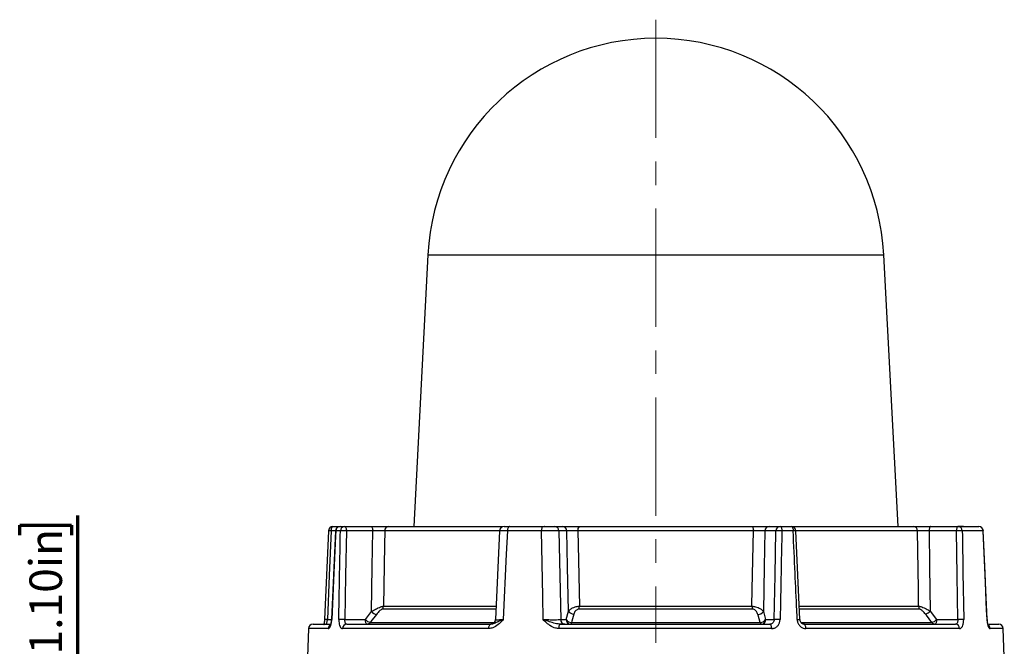
# Model space of a CAD drawing. Units: millimetres. Extents: x -5 to 599, y -5 to 425.
# Drawn here: x 191 to 297, y 140 to 208 of the extents above; entities that cross this region are included whole.
import ezdxf

# ---------------------------------------------------------------- set-up
doc = ezdxf.new("R2010")
doc.units = ezdxf.units.MM
doc.linetypes.add('CENTERX2', pattern=[20.32, 12.7, -2.54, 2.54, -2.54])
doc.layers.add('CIRCUIT_DIAGRAM', color=7, linetype='Continuous', lineweight=70)
doc.styles.add('SLDTEXTSTYLE2', font='TXT', dxfattribs={"width": 0.75})
doc.dimstyles.new('SLDDIMSTYLE1', dxfattribs={"dimtxt": 3.5, "dimasz": 3.556, "dimexe": 0, "dimexo": 0.0625, "dimgap": 0.875, "dimtad": 1, "dimlfac": 2, "dimrnd": 1e-09, "dimzin": 4, "dimdsep": 46, "dimtxsty": 'SLDTEXTSTYLE2', "dimblk1": 'CLOSED', "dimblk2": 'CLOSED', "dimsah": 1, "dimcen": 0.09, "dimadec": 0, "dimazin": 1, "dimtfac": 1, "dimtofl": 0, "dimtmove": 0, "dimatfit": 3, "dimldrblk": 'CLOSED', "dimfxl": 0, "dimfrac": 2, "dimtolj": 1, "dimtzin": 12, "dimarcsym": 0})

# ---------------------------------------------------------------- blocks, each defined once
blk = doc.blocks.new('_CLOSED')
at = {"color": 0, "linetype": 'ByBlock', "lineweight": -2}
for p, q in [((-1, 0.166667), (0, 0)), ((-1, 0.166667), (-1, -0.166667)), ((0, 0), (-1, -0.166667)), ((0, 0), (-1, 0))]:
    blk.add_line(p, q, dxfattribs=at)
blk = doc.blocks.new('_D_1')
at = {"layer": 'CIRCUIT_DIAGRAM'}
for p, q in [((196.96, 111.78), (196.96, 154.23)), ((190.69, 152.1), (190.69, 153.17)), ((190.69, 153.17), (196.25, 153.17)), ((196.25, 153.17), (196.25, 152.1)), ((190.69, 139.27), (190.69, 138.21)), ((196.25, 138.21), (196.25, 139.27)), ((190.69, 138.21), (196.25, 138.21)), ((219.84, 111.78), (195.96, 111.78)), ((196.96, 111.78), (196.96, 97.78)), ((227.09, 97.78), (195.96, 97.78))]:
    blk.add_line(p, q, dxfattribs=at)
at = {"layer": 'CIRCUIT_DIAGRAM', "xscale": 3.556, "yscale": 3.556}
for p, rotation in [((196.96, 111.78, -32.29), 90.0000000000004), ((196.96, 97.78, -32.29), 270.0000000000004)]:
    blk.add_blockref('_CLOSED', p, dxfattribs=dict(at, rotation=rotation))
at = {"layer": 'CIRCUIT_DIAGRAM', "char_height": 3.5, "attachment_point": 1, "rotation": 90, "style": 'SLDTEXTSTYLE2'}
for s, insert in [('1.10in', (191.74, 139.27)), ('28.0mm', (191.74, 119.34))]:
    blk.add_mtext(s, dxfattribs=dict(at, insert=insert))

msp = doc.modelspace()

# ---------------------------------------------------------------- linework, layer by layer
at = {"color": 7, "linetype": 'Continuous', "lineweight": 25}
for p, q in [((234.615132, 182.256566), (233.083695, 153.034972)), ((285.207204, 153.034972), (283.675767, 182.256566)), ((224.40242, 153.034972), (225.162215, 153.034972)), ((225.162215, 153.034972), (225.660078, 153.034972)), ((225.660078, 153.034972), (228.493161, 153.034972)), ((230.412162, 153.034972), (242.688477, 153.034972)), ((243.384256, 153.034972), (246.995858, 153.034972)), ((247.186042, 153.034972), (247.145958, 153.034972)), ((248.251661, 153.034972), (249.110028, 153.034972)), ((250.88191, 153.034972), (269.475541, 153.034972)), ((271.344184, 153.034972), (272.517681, 153.034972)), ((272.517681, 153.034972), (273.719623, 153.034972)), ((273.719623, 153.034972), (286.861151, 153.034972)), ((288.732513, 153.034972), (291.668549, 153.034972)), ((291.668549, 153.034972), (293.888486, 153.034972)), ((223.916344, 152.556056), (223.504491, 143.021086)), ((224.675767, 152.556987), (224.244572, 143.022062)), ((225.201897, 152.55242), (224.697224, 152.55242)), ((228.684388, 152.55242), (225.851304, 152.55242)), ((242.322199, 152.557397), (241.893157, 143.013069)), ((246.829621, 152.55242), (243.168599, 152.55242)), ((249.57168, 152.55242), (248.713321, 152.55242)), ((269.636765, 152.55242), (250.75294, 152.55242)), ((272.05602, 152.55242), (270.882524, 152.55242)), ((273.919045, 152.55242), (272.700652, 152.55242)), ((274.645805, 143.022189), (274.214088, 152.557188)), ((291.477322, 152.55242), (288.541287, 152.55242)), ((294.363871, 152.55242), (292.113564, 152.55242)), ((294.784977, 143.021041), (294.37533, 152.556086)), ((269.520848, 144.153082), (250.883296, 144.153082)), ((250.912576, 144.457029), (269.484072, 144.457029)), ((227.885268, 143.017517), (228.538937, 143.876144)), ((249.488845, 143.017517), (249.749548, 143.917525)), ((270.710878, 143.876144), (270.958691, 143.017517)), ((288.669057, 143.917525), (289.356514, 143.017517)), ((221.75955, 142.052421), (221.653886, 139.026532)), ((222.259245, 142.534965), (224.07221, 142.534965)), ((241.152465, 142.052421), (225.424401, 142.052421)), ((225.677885, 143.017517), (227.885268, 143.017517)), ((225.875116, 142.534965), (241.392962, 142.534965)), ((271.575003, 142.052421), (248.695604, 142.052421)), ((248.835273, 142.534965), (271.40887, 142.534965)), ((248.900704, 143.017517), (249.488845, 143.017517)), ((250.052571, 142.713578), (270.371027, 142.713578)), ((270.958691, 143.017517), (271.873019, 143.017517)), ((275.072686, 142.534965), (291.378892, 142.534965)), ((291.815556, 142.052421), (275.288455, 142.052421)), ((289.356514, 143.017517), (291.632801, 143.017517)), ((294.978134, 142.534965), (296.031653, 142.534965)), ((296.637013, 139.026532), (296.531349, 142.052421))]:
    msp.add_line(p, q, dxfattribs=at)
at = {"color": 8, "linetype": 'Continuous', "lineweight": 25}
for p, q in [((234.615132, 182.256566), (283.675767, 182.256566)), ((224.675558, 152.55242), (224.211193, 152.55242)), ((242.301255, 152.55242), (229.963727, 152.55242)), ((287.293717, 152.55242), (274.218089, 152.55242)), ((241.924487, 144.153082), (229.720152, 144.153082)), ((229.824446, 144.457029), (241.95595, 144.457029)), ((287.517815, 144.153082), (274.596326, 144.153082)), ((274.604007, 144.457029), (287.417247, 144.457029)), ((223.886243, 142.052421), (221.75955, 142.052421)), ((223.800875, 143.017517), (224.233798, 143.017517)), ((228.421352, 142.713578), (241.771861, 142.713578)), ((274.786412, 142.713578), (288.832075, 142.713578)), ((296.531349, 142.052421), (295.099124, 142.052421))]:
    msp.add_line(p, q, dxfattribs=at)
at = {"color": 7, "linetype": 'Continuous', "lineweight": 25, "flags": 128}
for points in [[(224.211193, 152.55242), (224.215976, 152.647445), (224.227614, 152.738334), (224.245674, 152.821759), (224.269501, 152.89464), (224.298201, 152.954304), (224.33073, 152.998561), (224.365897, 153.025785), (224.40242, 153.034972)], [(225.660078, 153.034972), (225.696586, 153.025785), (225.731767, 152.998561), (225.764296, 152.954304), (225.792996, 152.89464), (225.816823, 152.821759), (225.834883, 152.738334), (225.846521, 152.647445), (225.851304, 152.55242)], [(228.493161, 153.034972), (228.529669, 153.025785), (228.564836, 152.998561), (228.59738, 152.954304), (228.626079, 152.89464), (228.649906, 152.821759), (228.667966, 152.738334), (228.679604, 152.647445), (228.684388, 152.55242)], [(243.384256, 153.034972), (243.343085, 153.025785), (243.303425, 152.998561), (243.266731, 152.954304), (243.234358, 152.89464), (243.207491, 152.821759), (243.187122, 152.738334), (243.174001, 152.647445), (243.168599, 152.55242)], [(246.995858, 153.034972), (246.964119, 153.025785), (246.933549, 152.998561), (246.905267, 152.954304), (246.880307, 152.89464), (246.859602, 152.821759), (246.843896, 152.738334), (246.833778, 152.647445), (246.829621, 152.55242)], [(269.475541, 153.034972), (269.50632, 153.025785), (269.535973, 152.998561), (269.563399, 152.954304), (269.587598, 152.89464), (269.607685, 152.821759), (269.622914, 152.738334), (269.632726, 152.647445), (269.636765, 152.55242)], [(272.517681, 153.034972), (272.552616, 153.025785), (272.586263, 152.998561), (272.617399, 152.954304), (272.644862, 152.89464), (272.667653, 152.821759), (272.684939, 152.738334), (272.69607, 152.647445), (272.700652, 152.55242)], [(273.719623, 153.034972), (273.757703, 153.025785), (273.794375, 152.998561), (273.828305, 152.954304), (273.858241, 152.89464), (273.883081, 152.821759), (273.901917, 152.738334), (273.914054, 152.647445), (273.919045, 152.55242)], [(288.732513, 153.034972), (288.696005, 153.025785), (288.660839, 152.998561), (288.628302, 152.954304), (288.599595, 152.89464), (288.575775, 152.821759), (288.557715, 152.738334), (288.546077, 152.647445), (288.541287, 152.55242)], [(291.668549, 153.034972), (291.632041, 153.025785), (291.596874, 152.998561), (291.564337, 152.954304), (291.53563, 152.89464), (291.511811, 152.821759), (291.493751, 152.738334), (291.482113, 152.647445), (291.477322, 152.55242)], [(224.211193, 152.55242), (224.00511, 147.770511), (223.800875, 143.017517)], [(224.697224, 152.55242), (224.673889, 152.036177), (224.493496, 148.041019), (224.267356, 143.017517)], [(225.851304, 152.55242), (225.763969, 147.768633), (225.677885, 143.017517)], [(228.538937, 143.876144), (228.619389, 148.691619), (228.684388, 152.55242)], [(229.963727, 152.55242), (229.937516, 151.037195), (229.824446, 144.457029)], [(243.168599, 152.55242), (243.052534, 150.038572), (242.728859, 143.017517)], [(247.029468, 143.017517), (246.976688, 145.531388), (246.829621, 152.55242)], [(248.713321, 152.55242), (248.807743, 147.740865), (248.900704, 143.017517)], [(249.749548, 143.917525), (249.651193, 148.687551), (249.57168, 152.55242)], [(250.75294, 152.55242), (250.782757, 151.037069), (250.912576, 144.457029)], [(269.484072, 144.457029), (269.518583, 146.282756), (269.636765, 152.55242)], [(270.882524, 152.55242), (270.80626, 148.691619), (270.710878, 143.876144)], [(271.873019, 143.017517), (271.964348, 147.768633), (272.05602, 152.55242)], [(274.218954, 152.557397), (274.21911, 152.557598), (274.21911, 152.557643)], [(287.417247, 144.457029), (287.389539, 146.282883), (287.293717, 152.55242)], [(288.541287, 152.55242), (288.598716, 148.687551), (288.669057, 143.917525)], [(291.632801, 143.017517), (291.55559, 147.770511), (291.477322, 152.55242)], [(292.113564, 152.55242), (292.121939, 152.03611), (292.18652, 148.040669), (292.267121, 143.017517)], [(294.775456, 143.017517), (294.732458, 144.016387), (294.560179, 148.011842), (294.363871, 152.55242)], [(229.074962, 143.572198), (228.49185, 142.806196), (228.421352, 142.713578)], [(250.312589, 143.613578), (250.091575, 142.84859), (250.052571, 142.713578)], [(270.371027, 142.713578), (270.150065, 143.47958), (270.123347, 143.572198)], [(288.832075, 142.713578), (288.248047, 143.478567), (288.144968, 143.613578)], [(228.076495, 142.534965), (228.039987, 142.544152), (228.00482, 142.571376), (227.972276, 142.615633), (227.943576, 142.675297), (227.919749, 142.748179), (227.901689, 142.831603), (227.890051, 142.922492), (227.885268, 143.017517)], [(241.152465, 142.052421), (241.158485, 142.147446), (241.173125, 142.238335), (241.195842, 142.32176), (241.225801, 142.394641), (241.261899, 142.454305), (241.302818, 142.498562), (241.347044, 142.525779), (241.392962, 142.534965)], [(248.835273, 142.534965), (248.808607, 142.525779), (248.782917, 142.498562), (248.759157, 142.454305), (248.738191, 142.394641), (248.720794, 142.32176), (248.707599, 142.238335), (248.699098, 142.147446), (248.695604, 142.052421)], [(250.052571, 142.713578), (250.042639, 142.673785), (250.031612, 142.63829), (250.019624, 142.607512), (250.006809, 142.581815), (249.993331, 142.561504), (249.979339, 142.546819), (249.965012, 142.537938), (249.950505, 142.534965)], [(270.371027, 142.713578), (270.38329, 142.673785), (270.396903, 142.63829), (270.411699, 142.607512), (270.427517, 142.581815), (270.444162, 142.561504), (270.461432, 142.546819), (270.479127, 142.537938), (270.497031, 142.534965)], [(271.40887, 142.534965), (271.440587, 142.525779), (271.471142, 142.498562), (271.49941, 142.454305), (271.524347, 142.394641), (271.545037, 142.32176), (271.560728, 142.238335), (271.570846, 142.147446), (271.575003, 142.052421)], [(275.288455, 142.052421), (275.283053, 142.147446), (275.269918, 142.238335), (275.24954, 142.32176), (275.222666, 142.394641), (275.190271, 142.454305), (275.153562, 142.498562), (275.11388, 142.525779), (275.072686, 142.534965)], [(289.356514, 143.017517), (289.351724, 142.922492), (289.340086, 142.831603), (289.322026, 142.748179), (289.298206, 142.675297), (289.269499, 142.615633), (289.236962, 142.571376), (289.201796, 142.544152), (289.165288, 142.534965)]]:
    msp.add_lwpolyline(points, dxfattribs=at)
at = {"color": 8, "linetype": 'Continuous', "lineweight": 25, "flags": 128}
for points in [[(224.697224, 152.55242), (224.67079, 152.555393), (224.662728, 152.557472)], [(294.387958, 152.556667), (294.384062, 152.555095), (294.363871, 152.55242)], [(224.234499, 143.022546), (224.24183, 143.020445), (224.267356, 143.017517)], [(274.355336, 143.017517), (274.438999, 143.020445), (274.512015, 143.022621), (274.571672, 143.023962), (274.615764, 143.024409), (274.642653, 143.023962), (274.651341, 143.022621), (274.651326, 143.022584)], [(294.798277, 143.021652), (294.794835, 143.020162), (294.775456, 143.017517)]]:
    msp.add_lwpolyline(points, dxfattribs=at)
at = {"color": 7, "linetype": 'Continuous', "lineweight": 25}
for centre, radius, start, end in [((259.14545, 180.970986), 24.563982, 3, 177), ((224.402414, 152.534968), 0.5, 90, 177.52876712), ((225.162221, 152.534968), 0.5, 90, 177.42019467), ((225.179405, 152.553097), 0.482181, 92.04301835, 180.08048973), ((225.6808, 152.5565), 0.478921, 92.479891, 180.48808196), ((230.438013, 152.561307), 0.474369, 93.12387193, 181.07347962), ((242.816144, 152.534962), 0.50001, 89.9976914, 177.15225552), ((248.23277, 152.554786), 0.480557, 359.71789647, 87.74708961), ((249.091133, 152.55479), 0.480553, 359.71740337, 87.74665894), ((251.312859, 152.661283), 0.570403, 139.07049199, 191.00259237), ((271.363075, 152.554786), 0.480557, 92.25291039, 180.28210353), ((272.53658, 152.554778), 0.480565, 92.25384, 180.28117392), ((273.719626, 152.534968), 0.5, 2.598885, 90), ((286.826644, 152.568885), 0.467363, 357.98113342, 85.76581108), ((291.640854, 152.562956), 0.472828, 358.72318001, 86.64215341), ((293.876595, 152.547819), 0.487298, 0.54097044, 88.60164986), ((293.888486, 152.534968), 0.5, 2.47123288, 90), ((225.526601, 145.406002), 7.153791, 87.39850527, 92.60149473), ((272.378336, 145.528502), 7.031309, 87.37263572, 92.62736428), ((291.795443, 144.853775), 7.705215, 87.63378661, 92.36621339), ((229.289626, 144.470675), 0.534994, 323.5843476, 358.53835838), ((249.321716, 144.456901), 1.59086, 348.99015083, 0.00459381), ((270.762781, 144.457548), 1.278709, 180.02327949, 193.77467896), ((287.965041, 144.469669), 0.547939, 181.32180133, 215.29426027), ((229.346468, 144.675639), 1.136353, 224.71348168, 256.17672809), ((250.312936, 144.287693), 0.674115, 213.3065007, 269.97043522), ((270.143717, 144.252647), 0.680754, 268.28533267, 326.42232509), ((287.829622, 144.761134), 1.190096, 285.36549039, 314.85788001), ((222.259247, 142.034968), 0.5, 90, 178), ((223.61312, 140.546483), 2.478157, 85.65489512, 92.78551045), ((225.354075, 135.795159), 7.229614, 87.43290059, 92.56709941), ((225.899739, 142.060202), 0.475402, 92.96886688, 180.93777108), ((228.692645, 143.816821), 1.136109, 224.71208932, 256.1847926), ((228.070408, 142.968942), 0.434019, 270.8035579, 323.9586104), ((241.388828, 143.034971), 0.500006, 270.00753926, 357.70475126), ((249.381251, 143.015147), 0.480553, 179.71740337, 267.74665894), ((249.969404, 143.015159), 0.480565, 179.71882608, 267.74616), ((250.052342, 143.387905), 0.674327, 213.31696855, 270.01940109), ((270.391511, 143.394065), 0.680795, 268.27578305, 326.42005563), ((270.478132, 143.015159), 0.480565, 272.25384, 0.28117392), ((272.193267, 135.979607), 7.045193, 87.39464883, 92.60535117), ((288.517915, 143.860076), 1.188762, 285.32389117, 314.86504878), ((289.17337, 142.950164), 0.415277, 214.72970855, 268.88474486), ((291.346679, 142.06697), 0.469103, 358.22273812, 86.062365), ((291.949961, 135.253734), 7.770259, 87.66069798, 92.33930202), ((296.031653, 142.034968), 0.5, 2, 90)]:
    msp.add_arc(centre, radius, start, end, dxfattribs=at)
at = {"color": 8, "linetype": 'Continuous', "lineweight": 25}
for centre, radius, start, end in [((224.023439, 150.122063), 2.437599, 85.58247113, 92.8333126), ((274.12837, 149.148534), 3.410316, 88.47532861, 93.51902438), ((224.393814, 142.039802), 0.507727, 125.70512629, 178.5758347), ((294.593059, 142.037919), 0.506272, 1.64148758, 50.65405286)]:
    msp.add_arc(centre, radius, start, end, dxfattribs=at)
at = {"color": 7, "linetype": 'Continuous', "lineweight": 25}
for points, knots in [([(228.493161, 153.034972), (228.567139, 153.034972), (228.799151, 153.034972), (229.223262, 153.034972), (229.714334, 153.034972), (230.14445, 153.034972), (230.322926, 153.034972), (230.412162, 153.034972)], [0, 0, 0, 0, 0.1047306411, 0.3284560332, 0.5522129857, 0.7761105602, 1, 1, 1, 1]), ([(242.823399, 153.034972), (242.82797, 153.034972), (242.837921, 153.034972), (242.98849, 153.034972), (243.187159, 153.034972), (243.334996, 153.034972), (243.384256, 153.034972)], [0, 0, 0, 0, 0.2537090853, 0.5522966147, 0.8508202725, 1, 1, 1, 1]), ([(246.995858, 153.034972), (247.105523, 153.034972), (247.324854, 153.034972), (247.664605, 153.034972), (247.962243, 153.034972), (248.155637, 153.034972), (248.227662, 153.034972), (248.251661, 153.034972)], [0, 0, 0, 0, 0.2223236335, 0.4446496521, 0.6668423047, 0.8889884835, 1, 1, 1, 1]), ([(249.110028, 153.034972), (249.128348, 153.034972), (249.215159, 153.034972), (249.453439, 153.034972), (249.879923, 153.034972), (250.380461, 153.034972), (250.714762, 153.034972), (250.88191, 153.034972)], [0, 0, 0, 0, 0.0626601726, 0.2969131366, 0.531195247, 0.7656020134, 1, 1, 1, 1]), ([(269.475541, 153.034972), (269.551075, 153.034972), (269.787955, 153.034972), (270.212737, 153.034972), (270.694031, 153.034972), (271.104729, 153.034972), (271.264367, 153.034972), (271.344184, 153.034972)], [0, 0, 0, 0, 0.1047316885, 0.3284496031, 0.552212328, 0.7761102641, 1, 1, 1, 1]), ([(286.861151, 153.034972), (286.88469, 153.034972), (286.99623, 153.034972), (287.272952, 153.034972), (287.732466, 153.034972), (288.246238, 153.034972), (288.570423, 153.034972), (288.732513, 153.034972)], [0, 0, 0, 0, 0.0626604107, 0.2969147298, 0.5311966178, 0.7656021852, 1, 1, 1, 1]), ([(292.258411, 153.034972), (292.250588, 153.034972), (292.234936, 153.034972), (292.033248, 153.034972), (291.841263, 153.034972), (291.714804, 153.034972), (291.712112, 153.034972)], [0, 0, 0, 0, 0.3351935613, 0.6705650621, 0.9929873931, 1, 1, 1, 1]), ([(225.030265, 143.017517), (225.036214, 143.350451), (225.065958, 145.015116), (225.122985, 148.193424), (225.174495, 151.038782), (225.201897, 152.55242)], [0, 0, 0, 0, 0.104751734, 0.5237567517, 1, 1, 1, 1]), ([(229.963727, 152.55242), (229.90427, 152.554064), (229.785376, 152.557353), (229.498631, 152.55924), (229.171183, 152.558519), (228.888393, 152.555772), (228.733718, 152.553231), (228.684388, 152.55242)], [0, 0, 0, 0, 0.2239362463, 0.4477994548, 0.6715117187, 0.8952354753, 1, 1, 1, 1]), ([(248.713321, 152.55242), (248.677301, 152.553293), (248.569192, 152.555912), (248.279048, 152.558668), (247.832605, 152.559358), (247.32306, 152.557403), (246.994091, 152.554081), (246.829621, 152.55242)], [0, 0, 0, 0, 0.110995911, 0.3331408039, 0.5553577055, 0.7776986267, 1, 1, 1, 1]), ([(250.75294, 152.55242), (250.641484, 152.553943), (250.418606, 152.556988), (250.084826, 152.558556), (249.800482, 152.557597), (249.641702, 152.554952), (249.583884, 152.552861), (249.57168, 152.55242)], [0, 0, 0, 0, 0.2344408432, 0.4688080571, 0.7030517546, 0.9373210569, 1, 1, 1, 1]), ([(270.882524, 152.55242), (270.829352, 152.554064), (270.723026, 152.557353), (270.44924, 152.55924), (270.128307, 152.558519), (269.845061, 152.555772), (269.687132, 152.553231), (269.636765, 152.55242)], [0, 0, 0, 0, 0.2239353686, 0.4477990148, 0.6715124132, 0.8952363519, 1, 1, 1, 1]), ([(272.700652, 152.55242), (272.697285, 152.380339), (272.667857, 150.876542), (272.605551, 147.69825), (272.546441, 144.69202), (272.513516, 143.017517)], [0, 0, 0, 0, 0.054142742, 0.4731473336, 1, 1, 1, 1]), ([(274.355336, 143.017517), (274.340123, 143.350451), (274.264058, 145.015117), (274.118698, 148.193424), (273.988374, 151.038782), (273.919045, 152.55242)], [0, 0, 0, 0, 0.1047517235, 0.5237567499, 1, 1, 1, 1]), ([(288.541287, 152.55242), (288.433213, 152.553943), (288.217095, 152.556988), (287.874502, 152.558556), (287.568132, 152.557597), (287.383703, 152.554952), (287.3094, 152.552861), (287.293717, 152.55242)], [0, 0, 0, 0, 0.2344368542, 0.4688106563, 0.7030516852, 0.9373235204, 1, 1, 1, 1]), ([(228.538937, 143.876144), (228.651067, 143.94564), (228.884538, 144.09034), (229.238401, 144.269691), (229.513184, 144.382908), (229.703726, 144.443051), (229.783425, 144.452279), (229.824446, 144.457029)], [0, 0, 0, 0, 0.251199387, 0.5230362357, 0.713687028, 0.8526382748, 1, 1, 1, 1]), ([(229.720152, 144.153082), (229.699522, 144.149359), (229.658329, 144.141926), (229.560102, 144.081154), (229.418783, 143.964563), (229.244201, 143.785105), (229.131001, 143.642697), (229.074962, 143.572198)], [0, 0, 0, 0, 0.12229156559, 0.24417226254, 0.4272946031, 0.716485243, 1, 1, 1, 1]), ([(249.749548, 143.917525), (249.790811, 143.972834), (249.887884, 144.102951), (250.137854, 144.26999), (250.425892, 144.383266), (250.680208, 144.443272), (250.833606, 144.452354), (250.912576, 144.457029)], [0, 0, 0, 0, 0.211748767, 0.4981515335, 0.6989355005, 0.8450106251, 1, 1, 1, 1]), ([(250.883296, 144.153082), (250.843858, 144.149349), (250.765118, 144.141895), (250.637222, 144.080993), (250.494033, 143.96408), (250.377295, 143.797723), (250.33232, 143.66973), (250.312589, 143.613578)], [0, 0, 0, 0, 0.1295492983, 0.258659504, 0.4530242184, 0.7600360398, 1, 1, 1, 1]), ([(269.484072, 144.457029), (269.540346, 144.454229), (269.668451, 144.447854), (269.894852, 144.40345), (270.153306, 144.316759), (270.431598, 144.169588), (270.617134, 144.012911), (270.689858, 143.906811), (270.710878, 143.876144)], [0, 0, 0, 0, 0.10739813891, 0.2444884201, 0.41929210158, 0.61570074257, 0.88892364897, 1, 1, 1, 1]), ([(270.123347, 143.572198), (270.081574, 143.679302), (270.02008, 143.836966), (269.856477, 144.014118), (269.729132, 144.102077), (269.613892, 144.146586), (269.548817, 144.15113), (269.520848, 144.153082)], [0, 0, 0, 0, 0.4275698603, 0.6294081349, 0.7930323208, 0.9110461157, 1, 1, 1, 1]), ([(287.417247, 144.457029), (287.443222, 144.455054), (287.509045, 144.450048), (287.661562, 144.412987), (287.883554, 144.334399), (288.187245, 144.197598), (288.460051, 144.049324), (288.623017, 143.946557), (288.669057, 143.917525)], [0, 0, 0, 0, 0.0923535778, 0.2340367767, 0.4117147237, 0.607075914, 0.8889959678, 1, 1, 1, 1]), ([(288.144968, 143.613578), (288.060977, 143.716564), (287.93865, 143.866555), (287.755857, 144.031495), (287.643198, 144.111368), (287.564064, 144.148415), (287.530726, 144.15178), (287.517815, 144.153082)], [0, 0, 0, 0, 0.4367341628, 0.6360732523, 0.801326107, 0.9230616191, 1, 1, 1, 1]), ([(223.489485, 143.021987), (223.487475, 142.967718), (223.482101, 142.822613), (223.448113, 142.624707), (223.408452, 142.475993), (223.378815, 142.407434), (223.37658, 142.404017), (223.37573, 142.402718)], [0, 0, 0, 0, 0.17905156089, 0.47875220328, 0.71106430531, 0.89009411399, 1, 1, 1, 1]), ([(223.672322, 142.534965), (223.682461, 142.540428), (223.70266, 142.551313), (223.737748, 142.637502), (223.769616, 142.764699), (223.790897, 142.899925), (223.798243, 142.986498), (223.800875, 143.017517)], [0, 0, 0, 0, 0.2225417984, 0.4433910045, 0.661823498, 0.8788302243, 1, 1, 1, 1]), ([(223.886243, 142.052421), (223.907559, 142.055942), (223.966841, 142.065733), (224.065237, 142.170964), (224.164739, 142.387873), (224.240168, 142.681287), (224.258302, 142.905556), (224.267356, 143.017517)], [0, 0, 0, 0, 0.12357961139, 0.34369691481, 0.56319059317, 0.78193285145, 1, 1, 1, 1]), ([(224.233888, 143.022367), (224.233789, 143.016198), (224.232341, 142.925268), (224.2109, 142.761789), (224.168539, 142.577047), (224.130738, 142.473397), (224.105357, 142.43132), (224.109322, 142.436272), (224.110297, 142.437489)], [0, 0, 0, 0, 0.0214594617, 0.31627418729, 0.57097012765, 0.78250890923, 0.94651793692, 1, 1, 1, 1]), ([(225.030265, 143.017517), (225.030615, 142.954771), (225.031587, 142.780353), (225.070744, 142.509721), (225.157428, 142.256801), (225.279022, 142.085321), (225.375898, 142.063397), (225.424401, 142.052421)], [0, 0, 0, 0, 0.1224971665, 0.3405108611, 0.5593475952, 0.7793781575, 1, 1, 1, 1]), ([(225.875116, 142.534965), (225.848724, 142.540452), (225.795994, 142.551413), (225.733239, 142.637364), (225.691216, 142.76397), (225.674932, 142.899114), (225.677102, 142.986155), (225.677885, 143.017517)], [0, 0, 0, 0, 0.219633548, 0.4388103961, 0.6576136564, 0.8766342666, 1, 1, 1, 1]), ([(242.728859, 143.017517), (242.727853, 143.016449), (242.679486, 142.965096), (242.499609, 142.774138), (242.15158, 142.437247), (241.66616, 142.114651), (241.30368, 142.070739), (241.152465, 142.052421)], [0, 0, 0, 0, 0.0022397202, 0.1077009234, 0.400593859, 0.7499475413, 1, 1, 1, 1]), ([(242.728859, 143.017517), (242.727244, 143.016931), (242.656927, 142.991406), (242.412343, 142.899869), (242.037273, 142.746426), (241.696872, 142.574281), (241.475147, 142.545597), (241.392962, 142.534965)], [0, 0, 0, 0, 0.00298751226, 0.13010813796, 0.4642793949, 0.80142960866, 1, 1, 1, 1]), ([(248.695604, 142.052421), (248.531078, 142.070741), (248.136687, 142.114656), (247.624772, 142.437225), (247.264599, 142.774177), (247.079964, 142.965068), (247.030496, 143.016449), (247.029468, 143.017517)], [0, 0, 0, 0, 0.2500512152, 0.5994090095, 0.8922998004, 0.997761525, 1, 1, 1, 1]), ([(248.835273, 142.534965), (248.710662, 142.545598), (248.374476, 142.574282), (247.851548, 142.746422), (247.371409, 142.899882), (247.104505, 142.991395), (247.031151, 143.016931), (247.029468, 143.017517)], [0, 0, 0, 0, 0.1985695101, 0.5357196246, 0.869893602, 0.9970138517, 1, 1, 1, 1]), ([(247.029468, 143.017517), (247.105865, 143.016696), (247.343554, 143.01414), (247.769343, 143.011397), (248.250696, 143.010682), (248.66138, 143.012577), (248.820924, 143.01587), (248.900704, 143.017517)], [0, 0, 0, 0, 0.1058388493, 0.3292876913, 0.5527485959, 0.7763522597, 1, 1, 1, 1]), ([(249.362356, 142.534965), (249.257926, 142.534965), (249.116317, 142.534965), (248.893716, 142.534965), (248.835273, 142.534965)], [0, 0, 0, 0, 0.73745336527, 1, 1, 1, 1]), ([(271.873019, 143.017517), (271.867462, 142.961578), (271.856352, 142.849751), (271.773888, 142.703003), (271.652477, 142.594342), (271.522659, 142.541619), (271.438973, 142.536726), (271.40887, 142.534965)], [0, 0, 0, 0, 0.2194991903, 0.4387937039, 0.6578323521, 0.8769211195, 1, 1, 1, 1]), ([(271.575003, 142.052421), (271.634814, 142.055941), (271.801155, 142.065732), (272.060611, 142.170966), (272.305937, 142.387871), (272.475422, 142.681288), (272.500831, 142.905556), (272.513516, 143.017517)], [0, 0, 0, 0, 0.1235812509, 0.3436961697, 0.5631909431, 0.7819323238, 1, 1, 1, 1]), ([(274.355336, 143.017517), (274.361506, 142.954771), (274.378657, 142.780354), (274.489454, 142.509721), (274.702021, 142.256801), (274.979945, 142.085319), (275.185525, 142.063397), (275.288455, 142.052421)], [0, 0, 0, 0, 0.1224973014, 0.340510002, 0.5593453594, 0.7793744075, 1, 1, 1, 1]), ([(275.130763, 142.540494), (275.109008, 142.537762), (275.040213, 142.529125), (274.923693, 142.558975), (274.792336, 142.65607), (274.699887, 142.797213), (274.652411, 142.928544), (274.655943, 143.005598), (274.656712, 143.022375)], [0, 0, 0, 0, 0.1141727593, 0.3610488028, 0.5653618445, 0.7508209158, 0.9457470298, 1, 1, 1, 1]), ([(291.632801, 143.017517), (291.63237, 142.961798), (291.631509, 142.850359), (291.591029, 142.703844), (291.524988, 142.595234), (291.449399, 142.541868), (291.397904, 142.536827), (291.378892, 142.534965)], [0, 0, 0, 0, 0.2170031981, 0.4340159379, 0.6517181568, 0.8714150536, 1, 1, 1, 1]), ([(291.815556, 142.052421), (291.847362, 142.056158), (291.933765, 142.066311), (292.063439, 142.173267), (292.180604, 142.390103), (292.256987, 142.682649), (292.263746, 142.906008), (292.267121, 143.017517)], [0, 0, 0, 0, 0.1279276687, 0.3475205467, 0.5657929927, 0.7832288809, 1, 1, 1, 1]), ([(294.775456, 143.017517), (294.779192, 142.955457), (294.789637, 142.781958), (294.833389, 142.511594), (294.90942, 142.257693), (295.003009, 142.085393), (295.067059, 142.063421), (295.099124, 142.052421)], [0, 0, 0, 0, 0.1209449904, 0.3381188077, 0.5571489621, 0.7782959967, 1, 1, 1, 1]), ([(294.914633, 142.402785), (294.915329, 142.40183), (294.919135, 142.396616), (294.903969, 142.422312), (294.879862, 142.487681), (294.843417, 142.623416), (294.811399, 142.808807), (294.803837, 142.954592), (294.800341, 143.021987)], [0, 0, 0, 0, 0.0275770848, 0.1506339964, 0.3170744626, 0.5194811182, 0.7778591519, 1, 1, 1, 1])]:
    msp.add_open_spline(points, degree=3, knots=knots, dxfattribs=at)
at = {"color": 8, "linetype": 'Continuous', "lineweight": 25}
for points, knots in [([(243.168599, 152.55242), (243.094748, 152.553294), (242.87309, 152.555917), (242.575133, 152.558619), (242.348676, 152.559495), (242.333721, 152.557913), (242.326796, 152.557181)], [0, 0, 0, 0, 0.1485889178, 0.4459745784, 0.7434518809, 1, 1, 1, 1]), ([(241.898708, 143.012808), (241.905558, 143.012093), (241.920384, 143.010543), (242.14676, 143.011447), (242.441898, 143.014135), (242.659059, 143.016694), (242.728859, 143.017517)], [0, 0, 0, 0, 0.2577618733, 0.5578267038, 0.8578762285, 1, 1, 1, 1])]:
    msp.add_open_spline(points, degree=3, knots=knots, dxfattribs=at)
at = {"layer": 'CIRCUIT_DIAGRAM', "linetype": 'CENTERX2', "lineweight": 18}
msp.add_line((259.14545, 207.534968), (259.14545, 140.534968), dxfattribs=at)

# ---------------------------------------------------------------- dimensions: what is measured, and where the dimension line sits
at = {"layer": 'CIRCUIT_DIAGRAM'}
dim = msp.add_linear_dim(base=(196.958011, 97.784968), p1=(220.843018, 111.784968), p2=(228.09142, 97.784968), angle=90, dimstyle='SLDDIMSTYLE1', dxfattribs=at)
dim.commit()
dim.dimension.update_dxf_attribs({"geometry": '_D_1', "text_midpoint": (196.958011, 136.784988), "dimtype": 160})

doc.saveas('drawing.dxf')
